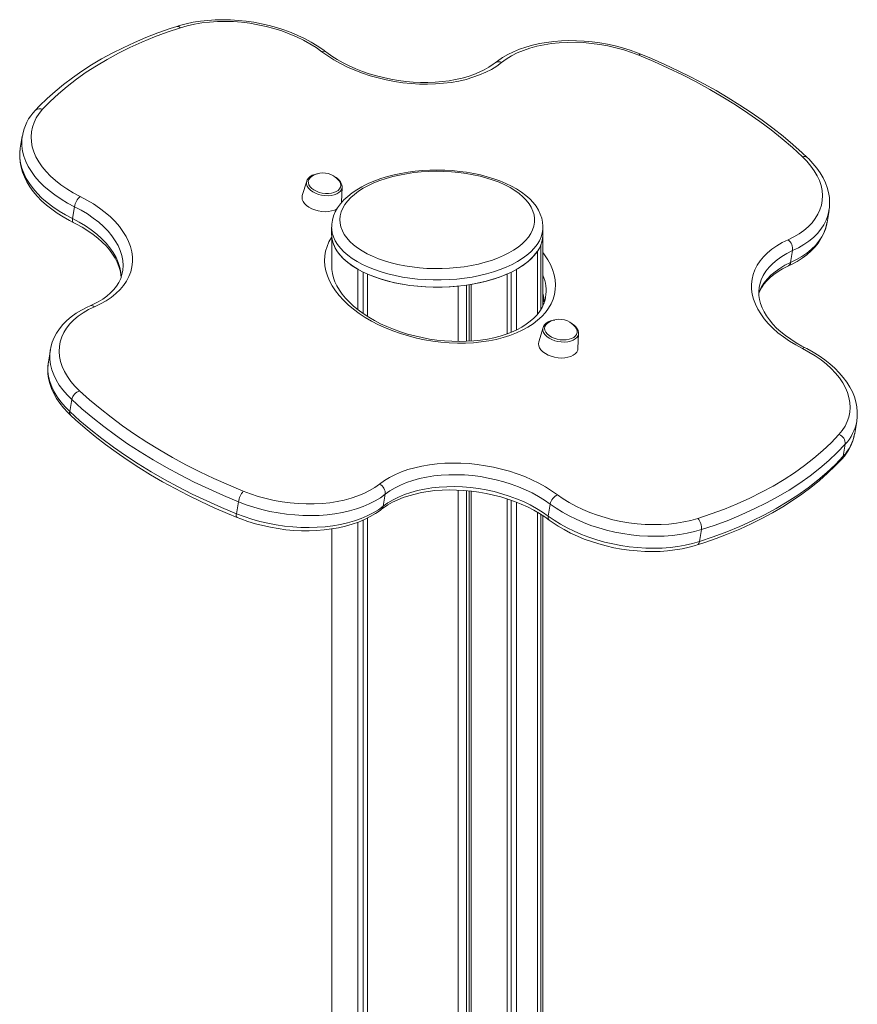
# Model space of a CAD drawing. Units: millimetres. Extents: x -10203 to 16737, y -8135 to 2312.
# Drawn here: x 12231 to 12734, y -3631 to -3039 of the extents above; entities that cross this region are included whole.
import ezdxf

# ---------------------------------------------------------------- set-up
doc = ezdxf.new("R2010")
doc.units = ezdxf.units.MM

msp = doc.modelspace()

# ---------------------------------------------------------------- linework, layer by layer
at = {"color": 7, "linetype": 'Continuous', "lineweight": 15}
for p, q in [((12232.18, -3109.08), (12230.98, -3116.26)), ((12230.98, -3116.26), (12230.93, -3116.57)), ((12403.08, -3136.11), (12400.46, -3144.72)), ((12403.08, -3136.11), (12403.18, -3135.83)), ((12424.07, -3148.66), (12424.39, -3139.67)), ((12424.39, -3139.43), (12424.39, -3139.67)), ((12263.55, -3151.47), (12262.35, -3158.65)), ((12715.77, -3160.94), (12716.97, -3153.76)), ((12418.05, -3163.76), (12418.05, -3168.09)), ((12545.05, -3168.09), (12545.05, -3163.76)), ((12545.05, -3163.76), (12545.05, -3163.85)), ((12418.18, -3188.97), (12418.18, -3170.09)), ((12545.05, -3210.88), (12545.05, -3168.09)), ((12543.8, -3213.21), (12543.8, -3174.35)), ((12541.73, -3216.12), (12541.73, -3178.22)), ((12693.87, -3185.02), (12695.07, -3177.85)), ((12433.91, -3213.38), (12433.91, -3189.08)), ((12437.1, -3215.72), (12437.1, -3190.76)), ((12439.57, -3217.33), (12439.57, -3191.91)), ((12523.54, -3227.84), (12523.54, -3191.91)), ((12526.01, -3226.9), (12526.01, -3190.76)), ((12529.19, -3225.48), (12529.19, -3189.08)), ((12494.09, -3232.42), (12494.09, -3199.21)), ((12499.12, -3232.35), (12499.12, -3198.6)), ((12500.65, -3232.25), (12500.65, -3198.37)), ((12501.82, -3232.18), (12501.82, -3198.18)), ((12546.62, -3206.05), (12546.65, -3205.86)), ((12545.13, -3224.02), (12542.51, -3232.63)), ((12566.11, -3236.57), (12566.44, -3227.58)), ((12566.44, -3227.41), (12566.44, -3227.58)), ((12249.04, -3237.44), (12247.84, -3244.62)), ((12261.93, -3267.34), (12260.73, -3274.51)), ((12732.41, -3287.64), (12733.6, -3280.47)), ((12733.62, -3280.35), (12733.6, -3280.47)), ((12725.52, -3301.31), (12726.71, -3294.14)), ((12450.3, -3324.22), (12449.1, -3331.39)), ((12494.09, -4757.15), (12494.09, -3321.73)), ((12499.12, -4756.55), (12499.12, -3322.06)), ((12500.65, -4756.31), (12500.65, -3322.2)), ((12501.82, -4756.12), (12501.82, -3322.31)), ((12360.89, -3335.96), (12362.09, -3328.78)), ((12523.54, -4749.97), (12523.54, -3326.99)), ((12526.01, -4748.87), (12526.01, -3327.84)), ((12529.19, -4530.7), (12529.19, -3329.02)), ((12548.25, -3337.34), (12549.45, -3330.17)), ((12541.73, -4520.19), (12541.73, -3335.03)), ((12433.91, -3957.27), (12433.91, -3340.99)), ((12437.1, -3950.24), (12437.1, -3339.68)), ((12439.57, -3948), (12439.57, -3338.5)), ((12543.8, -4516.53), (12543.8, -3336.27)), ((12545.05, -4502.28), (12545.05, -3337.07)), ((12418.18, -4003.2), (12418.18, -3345.06)), ((12640.27, -3345.48), (12639.07, -3352.66))]:
    msp.add_line(p, q, dxfattribs=at)
at = {"color": 7, "linetype": 'Continuous', "lineweight": 15, "flags": 128}
for points in [[(12414.57, -3058.41), (12412.82, -3057.12), (12409.36, -3054.78), (12405.7, -3052.58), (12401.85, -3050.53), (12397.84, -3048.62), (12393.68, -3046.87), (12389.39, -3045.29), (12384.99, -3043.87), (12380.5, -3042.64), (12375.93, -3041.58), (12371.32, -3040.71), (12366.67, -3040.02), (12362.01, -3039.53), (12357.36, -3039.23), (12352.73, -3039.13), (12348.16, -3039.23), (12343.66, -3039.52), (12339.24, -3040.01), (12334.93, -3040.7), (12330.74, -3041.58), (12326.7, -3042.66), (12324.99, -3043.19)], [(12412.2, -3058.4), (12408.74, -3055.93), (12405.03, -3053.6), (12401.07, -3051.42), (12396.91, -3049.4), (12392.56, -3047.56), (12388.05, -3045.9), (12383.4, -3044.44), (12378.64, -3043.18), (12373.8, -3042.13), (12368.91, -3041.3), (12363.99, -3040.69), (12359.08, -3040.31), (12354.2, -3040.15), (12349.39, -3040.22), (12344.66, -3040.53), (12340.05, -3041.05), (12335.58, -3041.81), (12331.29, -3042.78), (12327.18, -3043.96)], [(12324.99, -3043.19), (12321.03, -3044.5), (12313.66, -3047.11), (12306.48, -3049.9), (12299.51, -3052.86), (12292.74, -3055.98), (12286.19, -3059.27), (12279.87, -3062.72), (12273.78, -3066.32), (12267.93, -3070.08), (12262.33, -3073.98), (12256.98, -3078.03), (12251.9, -3082.22), (12247.08, -3086.54), (12242.53, -3090.98), (12240.07, -3093.57)], [(12327.18, -3043.96), (12319.26, -3046.65), (12311.56, -3049.53), (12304.1, -3052.61), (12296.88, -3055.88), (12289.92, -3059.33), (12283.21, -3062.97), (12276.78, -3066.77), (12270.64, -3070.75), (12264.78, -3074.89), (12259.22, -3079.19), (12253.96, -3083.64), (12249.02, -3088.24), (12244.4, -3092.98)], [(12603.94, -3059.85), (12601.7, -3058.97), (12597.38, -3057.44), (12592.95, -3056.07), (12588.43, -3054.88), (12583.85, -3053.88), (12579.23, -3053.06), (12574.57, -3052.43), (12569.91, -3051.99), (12565.27, -3051.74), (12560.66, -3051.7), (12556.1, -3051.85), (12551.62, -3052.2), (12547.23, -3052.74), (12542.95, -3053.48), (12538.8, -3054.42), (12534.8, -3055.55), (12530.97, -3056.87), (12527.32, -3058.38), (12523.88, -3060.06), (12520.66, -3061.93), (12517.67, -3063.97), (12516.38, -3064.96)], [(12602.72, -3060.5), (12598.24, -3058.8), (12593.62, -3057.3), (12588.88, -3055.99), (12584.06, -3054.9), (12579.17, -3054.02), (12574.26, -3053.36), (12569.35, -3052.93), (12564.46, -3052.72), (12559.63, -3052.75), (12554.88, -3053), (12550.24, -3053.48), (12545.74, -3054.18), (12541.4, -3055.11), (12537.26, -3056.24), (12533.32, -3057.59), (12529.63, -3059.14), (12526.19, -3060.87), (12523.03, -3062.79), (12520.17, -3064.88)], [(12520.17, -3064.88), (12517.27, -3067.01), (12514.09, -3068.96), (12510.64, -3070.75), (12506.93, -3072.35), (12502.99, -3073.76), (12498.84, -3074.98), (12494.5, -3075.98), (12489.99, -3076.78), (12485.34, -3077.36), (12480.57, -3077.72), (12475.71, -3077.86), (12470.77, -3077.79), (12465.8, -3077.49), (12460.81, -3076.97), (12455.83, -3076.24), (12450.89, -3075.29), (12446.01, -3074.14), (12441.22, -3072.79), (12436.55, -3071.24), (12432.01, -3069.5), (12427.63, -3067.59), (12423.45, -3065.52), (12419.46, -3063.28), (12415.71, -3060.91), (12412.2, -3058.4)], [(12516.38, -3064.96), (12515.17, -3065.89), (12512.61, -3067.62), (12509.81, -3069.23), (12506.77, -3070.7), (12503.52, -3072.04), (12500.06, -3073.22), (12496.41, -3074.25), (12492.58, -3075.12), (12488.6, -3075.82), (12484.49, -3076.34), (12480.26, -3076.68), (12475.94, -3076.84), (12471.55, -3076.82), (12467.11, -3076.61), (12462.64, -3076.21), (12458.18, -3075.64), (12453.73, -3074.88), (12449.32, -3073.95), (12444.98, -3072.85), (12440.72, -3071.58), (12436.57, -3070.16), (12432.56, -3068.58), (12428.69, -3066.86), (12424.99, -3065.02), (12421.48, -3063.05), (12418.17, -3060.97), (12415.25, -3058.92), (12414.57, -3058.41)], [(12701.02, -3121.47), (12695.04, -3115.99), (12688.75, -3110.61), (12682.18, -3105.35), (12675.32, -3100.21), (12668.19, -3095.19), (12660.81, -3090.32), (12653.17, -3085.58), (12645.29, -3080.99), (12637.19, -3076.56), (12628.87, -3072.29), (12620.34, -3068.18), (12611.62, -3064.25), (12602.72, -3060.5)], [(12703.8, -3121.83), (12700.91, -3119.13), (12695.23, -3114.09), (12689.31, -3109.14), (12683.15, -3104.29), (12676.76, -3099.55), (12670.15, -3094.92), (12663.33, -3090.4), (12656.3, -3086.01), (12649.07, -3081.75), (12641.65, -3077.61), (12634.04, -3073.62), (12626.27, -3069.76), (12618.33, -3066.05), (12610.23, -3062.48), (12603.94, -3059.85)], [(12244.4, -3092.98), (12242.33, -3095.47), (12240.62, -3098.08), (12239.27, -3100.8), (12238.29, -3103.61), (12237.69, -3106.5), (12237.47, -3109.45), (12237.63, -3112.45), (12238.18, -3115.46), (12239.1, -3118.49), (12240.4, -3121.5), (12242.06, -3124.49), (12244.08, -3127.43), (12246.44, -3130.3), (12249.13, -3133.1), (12252.13, -3135.79), (12255.43, -3138.37), (12259.01, -3140.83), (12262.84, -3143.13), (12266.9, -3145.28)], [(12230.96, -3116.61), (12230.68, -3118.73), (12230.62, -3121.69), (12230.86, -3124.66), (12231.42, -3127.65), (12232.28, -3130.64), (12233.46, -3133.61), (12234.94, -3136.57), (12236.72, -3139.48), (12238.8, -3142.35), (12241.17, -3145.15), (12243.8, -3147.86), (12246.7, -3150.48), (12249.84, -3152.99), (12253.21, -3155.38), (12256.78, -3157.64), (12260.55, -3159.76), (12262.82, -3160.92)], [(12692.37, -3171.32), (12695.83, -3169.62), (12699.02, -3167.74), (12701.91, -3165.69), (12704.5, -3163.48), (12706.77, -3161.12), (12708.7, -3158.63), (12710.28, -3156.03), (12711.51, -3153.32), (12712.38, -3150.53), (12712.88, -3147.66), (12713, -3144.74), (12712.76, -3141.79), (12712.14, -3138.81), (12711.16, -3135.83), (12709.82, -3132.86), (12708.12, -3129.93), (12706.08, -3127.04), (12703.71, -3124.22), (12701.02, -3121.47)], [(12716.93, -3153.72), (12717.21, -3151.93), (12717.34, -3148.97), (12717.16, -3146), (12716.67, -3143.01), (12715.88, -3140.03), (12714.77, -3137.05), (12713.35, -3134.09), (12711.63, -3131.16), (12709.62, -3128.28), (12707.31, -3125.47), (12704.73, -3122.74), (12703.8, -3121.83)], [(12410.2, -3131.63), (12409.58, -3131.69), (12407.93, -3132.05), (12406.44, -3132.61), (12405.15, -3133.36), (12404.12, -3134.29), (12403.38, -3135.36), (12403.23, -3135.79)], [(12406.06, -3133.25), (12406.06, -3133.25), (12405.07, -3134.08), (12404.39, -3135.04), (12404.06, -3136.1), (12404.07, -3137.22), (12404.44, -3138.34), (12405.14, -3139.45), (12406.16, -3140.49), (12407.45, -3141.43)], [(12440.19, -3138.74), (12437.11, -3140.41), (12434.29, -3142.19), (12431.76, -3144.07), (12429.53, -3146.04), (12427.62, -3148.1), (12426.02, -3150.22), (12424.76, -3152.4), (12423.85, -3154.63), (12423.28, -3156.88), (12423.06, -3159.14), (12423.19, -3161.41), (12423.67, -3163.66), (12424.5, -3165.89), (12425.68, -3168.09), (12427.19, -3170.22), (12429.02, -3172.3), (12431.18, -3174.3), (12433.63, -3176.2), (12436.38, -3178.01), (12439.39, -3179.7), (12442.66, -3181.28), (12446.17, -3182.72), (12449.88, -3184.02), (12453.79, -3185.17), (12457.86, -3186.17), (12462.08, -3187.01), (12466.41, -3187.68), (12470.84, -3188.18), (12475.33, -3188.51), (12479.85, -3188.66), (12484.39, -3188.64), (12488.91, -3188.44), (12493.38, -3188.07), (12497.79, -3187.53), (12502.09, -3186.81), (12506.28, -3185.93), (12510.31, -3184.9), (12514.17, -3183.71), (12517.84, -3182.37), (12521.28, -3180.89), (12524.49, -3179.29), (12527.44, -3177.57), (12530.12, -3175.73), (12532.5, -3173.8), (12534.57, -3171.79), (12536.33, -3169.7), (12537.76, -3167.54), (12538.85, -3165.34), (12539.59, -3163.1), (12539.99, -3160.84), (12540.03, -3158.57), (12539.72, -3156.31), (12539.06, -3154.07), (12538.06, -3151.85), (12536.72, -3149.69), (12535.04, -3147.58), (12533.05, -3145.54), (12530.74, -3143.59), (12528.14, -3141.73), (12525.26, -3139.98), (12522.11, -3138.35), (12518.72, -3136.84), (12515.11, -3135.46), (12511.29, -3134.24), (12507.3, -3133.16), (12503.15, -3132.24), (12498.87, -3131.49), (12494.49, -3130.9), (12490.03, -3130.48), (12485.52, -3130.24), (12480.99, -3130.18), (12476.46, -3130.29), (12471.95, -3130.57), (12467.51, -3131.03), (12463.15, -3131.66), (12458.91, -3132.46), (12454.79, -3133.41), (12450.84, -3134.53), (12447.08, -3135.79), (12443.52, -3137.2), (12440.19, -3138.74)], [(12545.02, -3163.87), (12545.05, -3163.26), (12544.83, -3160.78), (12544.3, -3158.33), (12543.46, -3155.92), (12542.33, -3153.56), (12540.88, -3151.25), (12539.13, -3149), (12537.08, -3146.81), (12534.74, -3144.72), (12532.12, -3142.72), (12529.23, -3140.84), (12526.11, -3139.09), (12522.76, -3137.46), (12519.22, -3135.98), (12515.5, -3134.65), (12511.62, -3133.46), (12507.6, -3132.42), (12503.45, -3131.54), (12499.2, -3130.81), (12494.87, -3130.24), (12490.48, -3129.83), (12486.04, -3129.59), (12481.59, -3129.51), (12477.13, -3129.59), (12472.7, -3129.83), (12468.3, -3130.23), (12463.98, -3130.8), (12459.73, -3131.52), (12455.59, -3132.4), (12451.57, -3133.43), (12447.69, -3134.62), (12443.97, -3135.95), (12440.43, -3137.43), (12437.95, -3138.6)], [(12407.45, -3141.43), (12408.97, -3142.23), (12410.66, -3142.86), (12412.46, -3143.31), (12414.32, -3143.55), (12416.15, -3143.59), (12417.9, -3143.4), (12419.49, -3143.01), (12420.88, -3142.43), (12422.02, -3141.67), (12422.85, -3140.77), (12423.36, -3139.75), (12423.52, -3138.66), (12423.33, -3137.54), (12422.79, -3136.41), (12422.5, -3135.99)], [(12437.95, -3138.6), (12436.24, -3139.49), (12433.16, -3141.28), (12430.32, -3143.21), (12427.72, -3145.26), (12425.4, -3147.44), (12423.37, -3149.72), (12421.65, -3152.1), (12420.27, -3154.55), (12419.22, -3157.04), (12418.51, -3159.56), (12418.13, -3162.07), (12418.09, -3163.72)], [(12266.9, -3145.28), (12271.04, -3147.47), (12274.96, -3149.81), (12278.63, -3152.29), (12282.04, -3154.89), (12285.17, -3157.61), (12287.99, -3160.43), (12290.5, -3163.33), (12292.69, -3166.3), (12294.53, -3169.32), (12296.02, -3172.38), (12297.16, -3175.46), (12297.93, -3178.54), (12298.33, -3181.6), (12298.36, -3184.64), (12298.02, -3187.62), (12297.32, -3190.55), (12296.24, -3193.4), (12294.81, -3196.15), (12293.03, -3198.79), (12290.91, -3201.31), (12288.45, -3203.7), (12285.68, -3205.93), (12282.6, -3208.01), (12279.24, -3209.91), (12275.62, -3211.63)], [(12400.46, -3144.72), (12400.28, -3145.88), (12400.45, -3147.14), (12400.97, -3148.4), (12401.83, -3149.63), (12403.01, -3150.78), (12404.46, -3151.82)], [(12404.46, -3151.82), (12406.15, -3152.72), (12408.02, -3153.46), (12410.02, -3154), (12412.09, -3154.34), (12414.15, -3154.47), (12416.16, -3154.37), (12418.04, -3154.06), (12419.75, -3153.54), (12421.23, -3152.83), (12421.49, -3152.67)], [(12262.82, -3160.92), (12264.74, -3161.9), (12268.26, -3163.87), (12271.59, -3165.94), (12274.69, -3168.12), (12277.56, -3170.37), (12280.18, -3172.69), (12282.54, -3175.07), (12284.64, -3177.49), (12286.46, -3179.94), (12288.01, -3182.4), (12289.28, -3184.87), (12290.27, -3187.33), (12290.97, -3189.78), (12291.4, -3192.21), (12291.5, -3194.08)], [(12692.55, -3187.04), (12694.41, -3186.17), (12697.74, -3184.4), (12700.85, -3182.44), (12703.71, -3180.33), (12706.3, -3178.06), (12708.61, -3175.64), (12710.62, -3173.1), (12712.33, -3170.45), (12713.72, -3167.71), (12714.8, -3164.9), (12715.56, -3162.02), (12715.72, -3161.04)], [(12418.05, -3168.09), (12418.1, -3169.27), (12418.45, -3171.64), (12419.16, -3173.99), (12420.22, -3176.3), (12421.62, -3178.57), (12423.35, -3180.78), (12425.41, -3182.92), (12427.79, -3184.98), (12430.46, -3186.94), (12433.42, -3188.8), (12436.65, -3190.54), (12440.13, -3192.15), (12443.85, -3193.63), (12447.77, -3194.97), (12451.88, -3196.16), (12456.16, -3197.19), (12460.58, -3198.05), (12465.12, -3198.75), (12469.75, -3199.28), (12474.44, -3199.64), (12479.18, -3199.81), (12483.93, -3199.81), (12488.66, -3199.64), (12493.36, -3199.28), (12497.99, -3198.75), (12502.53, -3198.05), (12506.95, -3197.19), (12511.23, -3196.16), (12515.34, -3194.97), (12519.26, -3193.63), (12522.97, -3192.15), (12526.46, -3190.54), (12529.69, -3188.8), (12532.65, -3186.94), (12535.32, -3184.98), (12537.7, -3182.92), (12539.76, -3180.78), (12541.49, -3178.57), (12542.89, -3176.3), (12543.95, -3173.99), (12544.65, -3171.64), (12545.01, -3169.27), (12545.05, -3168.09)], [(12418.18, -3170.09), (12418.72, -3172.69), (12419.7, -3175.26), (12421.09, -3177.78), (12422.89, -3180.24), (12425.09, -3182.61), (12427.67, -3184.88), (12430.62, -3187.05), (12433.91, -3189.08)], [(12700.95, -3236.66), (12696.93, -3234.49), (12693.12, -3232.18), (12689.56, -3229.73), (12686.25, -3227.16), (12683.22, -3224.48), (12680.48, -3221.7), (12678.05, -3218.85), (12675.93, -3215.93), (12674.15, -3212.97), (12672.7, -3209.97), (12671.6, -3206.95), (12670.85, -3203.93), (12670.45, -3200.93), (12670.41, -3197.95), (12670.74, -3195.02), (12671.41, -3192.15), (12672.44, -3189.35), (12673.82, -3186.65), (12675.54, -3184.04), (12677.59, -3181.56), (12679.96, -3179.2), (12682.63, -3176.99), (12685.61, -3174.93), (12688.86, -3173.04), (12692.37, -3171.32)], [(12546.58, -3206.02), (12546.34, -3207.34), (12545.59, -3209.72), (12544.52, -3212.03), (12543.17, -3214.26), (12541.52, -3216.39), (12539.61, -3218.41), (12537.44, -3220.33), (12535, -3222.14), (12532.32, -3223.82), (12529.4, -3225.38), (12526.25, -3226.81), (12522.89, -3228.09), (12519.33, -3229.22), (12515.59, -3230.19), (12511.68, -3230.99), (12507.62, -3231.62), (12503.44, -3232.07), (12499.15, -3232.35), (12494.77, -3232.44), (12490.34, -3232.34), (12485.86, -3232.06), (12481.37, -3231.6), (12476.88, -3230.96), (12472.42, -3230.13), (12468.01, -3229.14), (12463.67, -3227.97), (12459.43, -3226.64), (12455.3, -3225.15), (12451.31, -3223.52), (12447.48, -3221.75), (12443.82, -3219.85), (12440.35, -3217.84), (12437.1, -3215.72), (12434.07, -3213.51), (12431.27, -3211.22), (12428.73, -3208.86), (12426.45, -3206.46), (12424.44, -3204.02), (12422.7, -3201.55), (12421.24, -3199.08), (12420.06, -3196.6), (12419.17, -3194.14), (12418.55, -3191.68), (12418.22, -3189.24), (12418.18, -3186.8), (12418.18, -3186.76)], [(12674.76, -3203.6), (12675.17, -3202.49), (12676.34, -3200.22), (12677.79, -3198.05), (12679.52, -3195.97), (12681.52, -3194), (12683.79, -3192.14), (12686.3, -3190.39), (12689.06, -3188.76), (12691.88, -3187.35), (12692.55, -3187.04)], [(12292.44, -3190.51), (12292.09, -3192.29), (12291.31, -3194.65), (12290.21, -3196.94), (12288.83, -3199.15), (12287.16, -3201.25), (12285.22, -3203.26), (12283.02, -3205.15), (12280.56, -3206.94), (12277.86, -3208.6), (12274.92, -3210.13), (12272.97, -3211.02)], [(12439.57, -3191.91), (12443.35, -3193.45), (12447.35, -3194.84), (12451.55, -3196.07), (12455.93, -3197.14), (12460.46, -3198.03), (12465.12, -3198.75), (12469.87, -3199.29), (12474.69, -3199.65), (12479.55, -3199.82), (12484.43, -3199.8), (12489.28, -3199.6), (12494.09, -3199.21)], [(12702.55, -3236.19), (12700.65, -3235.2), (12697.18, -3233.22), (12693.91, -3231.13), (12690.86, -3228.94), (12688.05, -3226.68), (12685.49, -3224.35), (12683.19, -3221.96), (12681.16, -3219.54), (12679.4, -3217.1), (12677.92, -3214.64), (12676.71, -3212.18), (12675.79, -3209.73), (12675.15, -3207.3), (12674.8, -3204.87), (12674.73, -3202.45), (12674.97, -3200.04), (12674.97, -3200.01)], [(12272.97, -3211.02), (12271.08, -3211.88), (12267.71, -3213.62), (12264.55, -3215.53), (12261.64, -3217.62), (12259, -3219.86), (12256.63, -3222.25), (12254.56, -3224.77), (12252.79, -3227.39), (12251.33, -3230.12), (12250.19, -3232.92), (12249.37, -3235.78), (12249.06, -3237.55)], [(12275.62, -3211.63), (12272.06, -3213.32), (12268.78, -3215.2), (12265.79, -3217.26), (12263.12, -3219.48), (12260.79, -3221.86), (12258.79, -3224.37), (12257.15, -3227.01), (12255.88, -3229.75), (12254.98, -3232.58), (12254.47, -3235.48), (12254.33, -3238.45), (12254.57, -3241.45), (12255.2, -3244.47), (12256.2, -3247.49), (12257.58, -3250.5), (12259.32, -3253.48), (12261.41, -3256.41), (12263.84, -3259.27), (12266.6, -3262.04)], [(12552.24, -3219.55), (12551.24, -3219.67), (12549.62, -3220.08), (12548.17, -3220.68), (12546.94, -3221.48), (12545.97, -3222.44), (12545.31, -3223.54), (12545.19, -3223.95)], [(12548.11, -3221.16), (12547.57, -3221.56), (12546.74, -3222.46), (12546.23, -3223.48), (12546.07, -3224.57), (12546.26, -3225.69), (12546.8, -3226.82), (12547.66, -3227.89), (12548.82, -3228.89), (12550.23, -3229.76), (12551.84, -3230.48), (12553.6, -3231.03), (12555.44, -3231.37), (12557.29, -3231.51), (12559.09, -3231.43), (12560.77, -3231.14), (12562.27, -3230.65), (12563.54, -3229.98), (12564.52, -3229.15), (12565.2, -3228.18), (12565.53, -3227.13), (12565.52, -3226.01), (12565.15, -3224.88), (12564.55, -3223.9)], [(12566.41, -3227.38), (12566.43, -3227.12), (12566.2, -3225.94), (12565.68, -3224.79), (12564.86, -3223.67), (12563.78, -3222.63), (12562.54, -3221.75), (12561.79, -3221.32)], [(12542.51, -3232.63), (12542.33, -3233.8), (12542.5, -3235.06), (12543.02, -3236.31), (12543.88, -3237.54), (12545.06, -3238.69), (12546.51, -3239.73), (12548.2, -3240.63), (12550.07, -3241.37), (12552.07, -3241.92), (12554.13, -3242.26), (12556.2, -3242.38), (12558.21, -3242.29), (12560.09, -3241.97), (12561.8, -3241.45), (12563.28, -3240.74), (12564.48, -3239.86), (12565.37, -3238.83), (12565.92, -3237.69), (12566.11, -3236.57)], [(12722.94, -3288.35), (12724.95, -3285.89), (12726.61, -3283.31), (12727.91, -3280.62), (12728.86, -3277.85), (12729.44, -3275), (12729.65, -3272.09), (12729.48, -3269.14), (12728.95, -3266.16), (12728.05, -3263.18), (12726.78, -3260.21), (12725.16, -3257.27), (12723.2, -3254.37), (12720.9, -3251.53), (12718.28, -3248.77), (12715.35, -3246.1), (12712.14, -3243.54), (12708.65, -3241.11), (12704.91, -3238.81), (12700.95, -3236.66)], [(12733.61, -3280.33), (12733.93, -3277.65), (12733.96, -3274.69), (12733.67, -3271.71), (12733.08, -3268.72), (12732.18, -3265.73), (12730.97, -3262.76), (12729.45, -3259.81), (12727.63, -3256.9), (12725.52, -3254.04), (12723.12, -3251.25), (12720.45, -3248.55), (12717.53, -3245.94), (12714.36, -3243.45), (12710.97, -3241.07), (12707.37, -3238.83), (12703.58, -3236.72), (12702.55, -3236.19)], [(12247.89, -3244.53), (12247.66, -3245.87), (12247.46, -3248.82), (12247.58, -3251.79), (12248.01, -3254.77), (12248.75, -3257.76), (12249.79, -3260.74), (12251.15, -3263.71), (12252.81, -3266.64), (12254.76, -3269.53), (12257.01, -3272.36), (12259.54, -3275.11), (12261.33, -3276.85)], [(12266.6, -3262.04), (12272.62, -3267.47), (12278.93, -3272.8), (12285.53, -3278.01), (12292.4, -3283.1), (12299.53, -3288.07), (12306.93, -3292.89), (12314.57, -3297.58), (12322.44, -3302.12), (12330.54, -3306.5), (12338.85, -3310.72), (12347.36, -3314.78), (12356.06, -3318.66), (12364.94, -3322.37)], [(12362.09, -3328.78), (12353.04, -3325.01), (12344.18, -3321.05), (12335.51, -3316.92), (12327.05, -3312.62), (12318.8, -3308.16), (12310.78, -3303.54), (12303, -3298.76), (12295.47, -3293.84), (12288.2, -3288.79), (12281.2, -3283.6), (12274.48, -3278.29), (12268.05, -3272.87), (12261.93, -3267.34)], [(12260.73, -3274.51), (12266.86, -3280.04), (12273.29, -3285.47), (12280, -3290.78), (12287, -3295.96), (12294.27, -3301.02), (12301.8, -3305.94), (12309.58, -3310.71), (12317.6, -3315.33), (12325.85, -3319.8), (12334.32, -3324.1), (12342.98, -3328.23), (12351.85, -3332.18), (12360.89, -3335.96)], [(12261.33, -3276.85), (12264.25, -3279.54), (12269.98, -3284.56), (12275.96, -3289.49), (12282.17, -3294.31), (12288.61, -3299.03), (12295.27, -3303.63), (12302.14, -3308.12), (12309.22, -3312.48), (12316.5, -3316.72), (12323.96, -3320.82), (12331.6, -3324.79), (12339.42, -3328.61), (12347.39, -3332.29), (12355.52, -3335.82), (12361.21, -3338.17)], [(12638.07, -3338.77), (12646.23, -3336.03), (12654.17, -3333.09), (12661.85, -3329.94), (12669.28, -3326.59), (12676.44, -3323.05), (12683.33, -3319.31), (12689.92, -3315.4), (12696.22, -3311.3), (12702.21, -3307.03), (12707.88, -3302.59), (12713.24, -3298), (12718.26, -3293.25), (12722.94, -3288.35)], [(12732.36, -3287.94), (12732.4, -3287.7), (12732.41, -3287.64)], [(12726.71, -3294.14), (12721.95, -3299.12), (12716.83, -3303.96), (12711.38, -3308.64), (12705.6, -3313.16), (12699.5, -3317.51), (12693.08, -3321.68), (12686.37, -3325.67), (12679.36, -3329.47), (12672.06, -3333.08), (12664.5, -3336.49), (12656.67, -3339.7), (12648.59, -3342.7), (12640.27, -3345.48)], [(12446.85, -3318.13), (12449.75, -3316.05), (12452.92, -3314.14), (12456.36, -3312.39), (12460.04, -3310.83), (12463.94, -3309.45), (12468.06, -3308.27), (12472.35, -3307.29), (12476.81, -3306.51), (12481.4, -3305.95), (12486.11, -3305.6), (12490.92, -3305.46), (12495.78, -3305.54), (12500.69, -3305.84), (12505.62, -3306.35), (12510.53, -3307.06), (12515.41, -3307.99), (12520.23, -3309.12), (12524.96, -3310.45), (12529.58, -3311.96), (12534.07, -3313.66), (12538.41, -3315.53), (12542.56, -3317.57), (12546.51, -3319.76), (12550.24, -3322.09), (12553.73, -3324.54)], [(12637.72, -3354.69), (12641.69, -3353.4), (12649.09, -3350.81), (12656.29, -3348.04), (12663.3, -3345.11), (12670.1, -3342.01), (12676.68, -3338.75), (12683.04, -3335.32), (12689.17, -3331.74), (12695.05, -3328.01), (12700.69, -3324.13), (12706.08, -3320.1), (12711.21, -3315.94), (12716.07, -3311.64), (12720.66, -3307.21), (12724.78, -3302.87)], [(12639.07, -3352.66), (12647.39, -3349.87), (12655.47, -3346.87), (12663.3, -3343.67), (12670.87, -3340.26), (12678.16, -3336.65), (12685.17, -3332.84), (12691.89, -3328.85), (12698.3, -3324.68), (12704.4, -3320.33), (12710.18, -3315.82), (12715.63, -3311.13), (12720.75, -3306.3), (12725.52, -3301.31)], [(12364.94, -3322.37), (12369.39, -3324.04), (12373.97, -3325.52), (12378.66, -3326.8), (12383.44, -3327.88), (12388.28, -3328.74), (12393.14, -3329.39), (12398, -3329.82), (12402.84, -3330.02), (12407.63, -3330), (12412.33, -3329.76), (12416.93, -3329.29), (12421.39, -3328.61), (12425.69, -3327.7), (12429.81, -3326.59), (12433.72, -3325.27), (12437.4, -3323.76), (12440.83, -3322.06), (12443.98, -3320.18), (12446.85, -3318.13)], [(12549.45, -3330.17), (12546.07, -3327.8), (12542.45, -3325.55), (12538.61, -3323.45), (12534.57, -3321.51), (12530.35, -3319.73), (12525.98, -3318.13), (12521.49, -3316.71), (12516.88, -3315.49), (12512.2, -3314.47), (12507.47, -3313.65), (12502.72, -3313.05), (12497.96, -3312.65), (12493.24, -3312.48), (12488.57, -3312.52), (12483.98, -3312.77), (12479.49, -3313.25), (12475.14, -3313.93), (12470.95, -3314.83), (12466.93, -3315.92), (12463.12, -3317.22), (12459.53, -3318.71), (12456.19, -3320.37), (12453.1, -3322.21), (12450.3, -3324.22)], [(12450.3, -3324.22), (12447.37, -3326.32), (12444.16, -3328.26), (12440.69, -3330.02), (12436.97, -3331.6), (12433.02, -3333), (12428.86, -3334.19), (12424.52, -3335.19), (12420.01, -3335.97), (12415.37, -3336.54), (12410.6, -3336.9), (12405.75, -3337.04), (12400.82, -3336.97), (12395.86, -3336.67), (12390.88, -3336.16), (12385.91, -3335.44), (12380.97, -3334.5), (12376.1, -3333.36), (12371.31, -3332.03), (12366.63, -3330.5), (12362.09, -3328.78)], [(12448.07, -3333.22), (12449.3, -3332.3), (12451.89, -3330.6), (12454.72, -3329.01), (12457.78, -3327.56), (12461.06, -3326.24), (12464.54, -3325.08), (12468.22, -3324.08), (12472.06, -3323.23), (12476.05, -3322.56), (12480.18, -3322.07), (12484.41, -3321.76), (12488.74, -3321.62), (12493.13, -3321.68), (12497.57, -3321.91), (12502.03, -3322.33), (12506.49, -3322.94), (12510.93, -3323.72), (12515.32, -3324.68), (12519.65, -3325.8), (12523.88, -3327.1), (12528, -3328.54), (12531.99, -3330.14), (12535.82, -3331.88), (12539.49, -3333.74), (12542.96, -3335.73), (12546.22, -3337.82), (12548.87, -3339.71)], [(12449.1, -3331.39), (12451.91, -3329.39), (12454.99, -3327.55), (12458.33, -3325.88), (12461.92, -3324.39), (12465.74, -3323.1), (12469.75, -3322), (12473.95, -3321.11), (12478.3, -3320.42), (12482.78, -3319.95), (12487.37, -3319.69), (12492.04, -3319.65), (12496.77, -3319.83), (12501.52, -3320.22), (12506.28, -3320.83), (12511.01, -3321.64), (12515.69, -3322.66), (12520.29, -3323.89), (12524.79, -3325.3), (12529.16, -3326.9), (12533.37, -3328.68), (12537.41, -3330.63), (12541.25, -3332.73), (12544.87, -3334.97), (12548.25, -3337.34)], [(12640.27, -3345.48), (12636.11, -3346.67), (12631.76, -3347.66), (12627.25, -3348.44), (12622.6, -3349.01), (12617.83, -3349.36), (12612.97, -3349.49), (12608.05, -3349.41), (12603.08, -3349.11), (12598.1, -3348.59), (12593.13, -3347.86), (12588.2, -3346.92), (12583.33, -3345.78), (12578.54, -3344.43), (12573.87, -3342.9), (12569.33, -3341.18), (12564.95, -3339.29), (12560.75, -3337.23), (12556.75, -3335.01), (12552.98, -3332.66), (12549.45, -3330.17)], [(12553.73, -3324.54), (12557.19, -3326.97), (12560.9, -3329.27), (12564.83, -3331.41), (12568.97, -3333.39), (12573.29, -3335.2), (12577.77, -3336.83), (12582.38, -3338.27), (12587.09, -3339.51), (12591.88, -3340.54), (12596.72, -3341.35), (12601.59, -3341.95), (12606.45, -3342.33), (12611.28, -3342.48), (12616.05, -3342.42), (12620.73, -3342.12), (12625.3, -3341.61), (12629.73, -3340.87), (12633.99, -3339.92), (12638.07, -3338.77)], [(12360.89, -3335.96), (12365.43, -3337.67), (12370.11, -3339.2), (12374.9, -3340.54), (12379.78, -3341.68), (12384.71, -3342.61), (12389.68, -3343.33), (12394.66, -3343.84), (12399.63, -3344.14), (12404.55, -3344.22), (12409.4, -3344.08), (12414.17, -3343.72), (12418.82, -3343.15), (12423.32, -3342.36), (12427.66, -3341.37), (12431.82, -3340.17), (12435.77, -3338.78), (12439.49, -3337.19), (12442.97, -3335.43), (12446.17, -3333.49), (12449.1, -3331.39)], [(12361.21, -3338.17), (12363.46, -3339.04), (12367.79, -3340.57), (12372.22, -3341.92), (12376.74, -3343.09), (12381.33, -3344.08), (12385.96, -3344.89), (12390.61, -3345.51), (12395.27, -3345.93), (12399.91, -3346.16), (12404.52, -3346.19), (12409.07, -3346.02), (12413.55, -3345.66), (12417.93, -3345.1), (12422.2, -3344.34), (12426.34, -3343.39), (12430.33, -3342.25), (12434.14, -3340.91), (12437.78, -3339.39), (12441.2, -3337.69), (12444.41, -3335.81), (12447.2, -3333.89), (12448.07, -3333.22)], [(12548.25, -3337.34), (12551.78, -3339.83), (12555.55, -3342.19), (12559.55, -3344.4), (12563.75, -3346.46), (12568.13, -3348.35), (12572.67, -3350.07), (12577.35, -3351.61), (12582.13, -3352.95), (12587, -3354.09), (12591.94, -3355.03), (12596.91, -3355.76), (12601.89, -3356.28), (12606.85, -3356.58), (12611.78, -3356.67), (12616.63, -3356.53), (12621.4, -3356.18), (12626.05, -3355.61), (12630.56, -3354.84), (12634.91, -3353.85), (12639.07, -3352.66)], [(12548.87, -3339.71), (12550.64, -3340.99), (12554.13, -3343.3), (12557.81, -3345.48), (12561.68, -3347.52), (12565.72, -3349.41), (12569.9, -3351.13), (12574.2, -3352.69), (12578.62, -3354.09), (12583.12, -3355.3), (12587.69, -3356.33), (12592.31, -3357.18), (12596.96, -3357.84), (12601.62, -3358.3), (12606.27, -3358.57), (12610.89, -3358.65), (12615.45, -3358.52), (12619.95, -3358.2), (12624.35, -3357.69), (12628.65, -3356.97), (12632.82, -3356.07), (12636.63, -3355.03), (12637.72, -3354.69)]]:
    msp.add_lwpolyline(points, dxfattribs=at)
at = {"color": 8, "linetype": 'Continuous', "lineweight": 15, "flags": 128}
for points in [[(12603.94, -3059.85), (12603.84, -3059.83), (12603.51, -3059.88), (12603.14, -3060.1), (12602.72, -3060.5)], [(12263.55, -3151.47), (12259.38, -3149.28), (12255.45, -3146.93), (12251.75, -3144.44), (12248.33, -3141.82), (12245.18, -3139.09), (12242.34, -3136.25), (12239.81, -3133.34), (12237.62, -3130.35), (12235.76, -3127.32), (12234.25, -3124.24), (12233.11, -3121.15), (12232.33, -3118.06), (12231.91, -3114.98), (12231.87, -3111.93), (12232.19, -3109.02)], [(12230.93, -3116.57), (12230.68, -3119.1), (12230.72, -3122.15), (12231.13, -3125.23), (12231.91, -3128.33), (12233.06, -3131.42), (12234.56, -3134.49), (12236.42, -3137.53), (12238.62, -3140.51), (12241.14, -3143.43), (12243.99, -3146.26), (12247.13, -3148.99), (12250.56, -3151.61), (12254.25, -3154.1), (12258.19, -3156.45), (12262.35, -3158.65)], [(12424.39, -3139.67), (12424.37, -3139.91), (12424.07, -3141.05), (12423.42, -3142.1), (12422.43, -3143.02), (12421.15, -3143.79), (12419.61, -3144.37), (12417.86, -3144.75), (12415.98, -3144.91), (12414.01, -3144.85), (12412.03, -3144.56), (12410.11, -3144.07), (12408.31, -3143.38), (12406.69, -3142.52), (12405.31, -3141.52), (12404.21, -3140.41), (12403.43, -3139.24), (12403, -3138.03), (12402.93, -3136.84), (12403.08, -3136.11)], [(12292.47, -3190.51), (12292.6, -3189.62), (12292.77, -3186.71), (12292.57, -3183.76), (12291.99, -3180.79), (12291.05, -3177.81), (12289.74, -3174.85), (12288.08, -3171.91), (12286.07, -3169.02), (12283.73, -3166.2), (12281.07, -3163.46), (12278.1, -3160.81), (12274.84, -3158.27), (12271.32, -3155.86), (12267.55, -3153.59), (12263.55, -3151.47)], [(12262.35, -3158.65), (12262.27, -3159.38), (12262.3, -3160.01), (12262.43, -3160.49), (12262.67, -3160.82), (12262.82, -3160.92)], [(12262.35, -3158.65), (12266.35, -3160.76), (12270.12, -3163.03), (12273.65, -3165.44), (12276.9, -3167.98), (12279.87, -3170.63), (12282.53, -3173.37), (12284.88, -3176.2), (12286.88, -3179.09), (12288.55, -3182.02), (12289.85, -3184.99), (12290.8, -3187.96), (12291.37, -3190.93), (12291.57, -3193.88), (12291.57, -3194.19)], [(12716.97, -3153.73), (12716.94, -3153.92), (12716.25, -3156.82), (12715.21, -3159.64), (12713.81, -3162.38), (12712.07, -3165), (12710, -3167.51), (12707.61, -3169.89), (12704.9, -3172.12), (12701.9, -3174.2), (12698.62, -3176.11), (12695.07, -3177.85)], [(12545.05, -3163.85), (12545.01, -3164.94), (12544.65, -3167.31), (12543.95, -3169.66), (12542.89, -3171.97), (12541.49, -3174.24), (12539.76, -3176.45), (12537.7, -3178.59), (12535.32, -3180.65), (12532.65, -3182.61), (12529.69, -3184.47), (12526.46, -3186.21), (12522.97, -3187.82), (12519.26, -3189.3), (12515.34, -3190.64), (12511.23, -3191.83), (12506.95, -3192.86), (12502.53, -3193.72), (12497.99, -3194.42), (12493.36, -3194.95), (12488.66, -3195.31), (12483.93, -3195.48), (12479.18, -3195.48), (12474.44, -3195.31), (12469.75, -3194.95), (12465.12, -3194.42), (12460.58, -3193.72), (12456.16, -3192.86), (12451.88, -3191.83), (12447.77, -3190.64), (12443.85, -3189.3), (12440.13, -3187.82), (12436.65, -3186.21), (12433.42, -3184.47), (12430.46, -3182.61), (12427.79, -3180.65), (12425.41, -3178.59), (12423.35, -3176.45), (12421.62, -3174.24), (12420.22, -3171.97), (12419.16, -3169.66), (12418.45, -3167.31), (12418.1, -3164.94), (12418.05, -3163.72)], [(12693.87, -3185.02), (12697.42, -3183.29), (12700.7, -3181.38), (12703.71, -3179.3), (12706.41, -3177.06), (12708.81, -3174.69), (12710.88, -3172.18), (12712.61, -3169.55), (12714.01, -3166.82), (12715.05, -3163.99), (12715.74, -3161.1), (12715.77, -3160.94)], [(12545.05, -3179.01), (12546.07, -3180.37), (12548, -3183.31), (12549.6, -3186.29), (12550.87, -3189.3), (12551.79, -3192.32), (12552.36, -3195.33), (12552.58, -3198.32), (12552.44, -3201.28), (12551.95, -3204.18), (12551.11, -3207.01), (12549.93, -3209.77), (12548.4, -3212.43), (12546.55, -3214.98), (12544.37, -3217.42), (12541.87, -3219.71), (12539.08, -3221.87), (12536.01, -3223.86), (12532.66, -3225.69), (12529.07, -3227.34), (12525.24, -3228.81), (12521.19, -3230.09), (12516.95, -3231.17), (12512.54, -3232.05), (12507.98, -3232.71), (12503.3, -3233.17), (12498.51, -3233.41), (12493.64, -3233.44), (12488.72, -3233.25), (12483.78, -3232.84), (12478.83, -3232.23), (12473.9, -3231.4), (12469.02, -3230.37), (12464.21, -3229.14), (12459.5, -3227.72), (12454.9, -3226.11), (12450.46, -3224.33), (12446.18, -3222.37), (12442.09, -3220.25), (12438.2, -3217.99), (12434.55, -3215.59), (12431.15, -3213.07), (12428.01, -3210.43), (12425.15, -3207.7), (12422.59, -3204.88), (12420.33, -3201.99), (12418.4, -3199.05), (12416.8, -3196.06), (12415.53, -3193.06), (12414.61, -3190.04), (12414.04, -3187.03), (12413.82, -3184.04), (12413.96, -3181.08), (12414.45, -3178.18), (12415.29, -3175.34), (12416.47, -3172.59), (12418, -3169.93), (12418.18, -3169.65)], [(12695.07, -3177.85), (12691.68, -3179.51), (12688.56, -3181.35), (12685.71, -3183.36), (12683.17, -3185.52), (12680.94, -3187.82), (12679.03, -3190.25), (12677.46, -3192.79), (12676.23, -3195.44), (12675.36, -3198.17), (12674.97, -3200.02)], [(12674.75, -3203.37), (12675.03, -3202.61), (12676.26, -3199.97), (12677.83, -3197.42), (12679.74, -3194.99), (12681.97, -3192.69), (12684.52, -3190.53), (12687.36, -3188.53), (12690.48, -3186.69), (12693.87, -3185.02)], [(12548.74, -3230.43), (12547.36, -3229.43), (12546.26, -3228.33), (12545.48, -3227.15), (12545.05, -3225.94), (12544.98, -3224.75), (12545.13, -3224.02)], [(12566.44, -3227.58), (12566.42, -3227.82), (12566.12, -3228.96), (12565.47, -3230.01), (12564.48, -3230.94), (12563.2, -3231.7), (12561.66, -3232.28), (12559.91, -3232.66), (12558.03, -3232.82), (12556.06, -3232.76), (12554.08, -3232.47), (12552.16, -3231.98), (12550.36, -3231.29), (12548.74, -3230.43)], [(12261.93, -3267.34), (12259.1, -3264.5), (12256.58, -3261.58), (12254.4, -3258.6), (12252.55, -3255.56), (12251.06, -3252.48), (12249.93, -3249.39), (12249.16, -3246.3), (12248.76, -3243.22), (12248.74, -3240.17), (12249.02, -3237.54)], [(12247.84, -3244.62), (12247.54, -3247.34), (12247.57, -3250.39), (12247.96, -3253.47), (12248.73, -3256.57), (12249.86, -3259.66), (12251.36, -3262.73), (12253.2, -3265.77), (12255.38, -3268.76), (12257.9, -3271.67), (12260.73, -3274.51)], [(12360.89, -3335.96), (12360.8, -3336.69), (12360.8, -3337.3), (12360.89, -3337.76), (12361.06, -3338.06), (12361.21, -3338.17)]]:
    msp.add_lwpolyline(points, dxfattribs=at)
at = {"color": 8, "linetype": 'Continuous', "lineweight": 15}
for centre, radius, start, end in [((12325.43, -3045.44), 2.29, 40.09308, 101.17813), ((12413.38, -3060.41), 2.33, 59.39064, 120.307), ((12518.34, -3067.8), 3.45, 57.87957, 124.53834), ((12242.65, -3096.38), 3.82, 62.76531, 132.64451), ((12702.11, -3123.97), 2.72, 51.79046, 113.57882), ((12691.36, -3184.82), 2.52, 298.22245, 355.32923), ((12522.25, -3202.06), 24.69, 351.14152, 22.55298), ((12521.15, -3209.36), 24.61, 359.99064, 13.75175), ((12273.8, -3213.46), 2.58, 45.31743, 108.99403), ((12702.12, -3237.67), 1.54, 73.76469, 139.18941), ((12263.17, -3275.13), 2.52, 165.71108, 222.95148), ((12707.27, -3275.77), 26.75, 316.62193, 349.87815), ((12705.93, -3282.86), 26.91, 316.71171, 349.11499), ((12722.53, -3300.85), 3.02, 318.10816, 351.34095), ((12446.26, -3331), 2.87, 309.26461, 352.16484), ((12550.38, -3338.04), 2.25, 161.79585, 227.71626), ((12636.83, -3352.63), 2.24, 293.23884, 359.382)]:
    msp.add_arc(centre, radius, start, end, dxfattribs=at)
at = {"color": 7, "linetype": 'Continuous', "lineweight": 15}
for centre, radius, start, end in [((12260.27, -3113.57), 28.42, 135.27939, 170.78438), ((12412.82, -3143.38), 12.18, 58.24704, 123.68367), ((12412.82, -3143.38), 12.18, 37.36664, 58.24704), ((12416.96, -3140.34), 7.45, 7.35931, 67.51041), ((12274.72, -3153.53), 11.36, 133.48399, 169.58191), ((12528.41, -3168.03), 16.64, 337.64697, 359.7968), ((12687.74, -3177.06), 7.37, 353.84376, 51.13267), ((12512.05, -3156.61), 36.72, 297.83932, 323.94747), ((12487.29, -3107.1), 92.23, 279.06302, 293.14121), ((12528.36, -3209.31), 17.33, 359.7684, 15.62845), ((12554.87, -3231.29), 12.18, 58.24704, 123.68367), ((12554.87, -3231.29), 12.18, 37.36664, 58.24704), ((12269.11, -3268.97), 7.37, 109.92252, 167.20719), ((12720.95, -3293.77), 5.77, 356.3775, 69.87096), ((12702.87, -3282.39), 29.99, 316.92697, 349.26157), ((12444.06, -3323.73), 6.26, 355.55078, 63.46425), ((12376.35, -3331.29), 14.48, 141.97964, 170.03514), ((12557.51, -3331.86), 8.24, 117.28213, 168.12044), ((12632.05, -3344.46), 8.28, 352.88974, 43.41669)]:
    msp.add_arc(centre, radius, start, end, dxfattribs=at)

doc.saveas('drawing.dxf')
